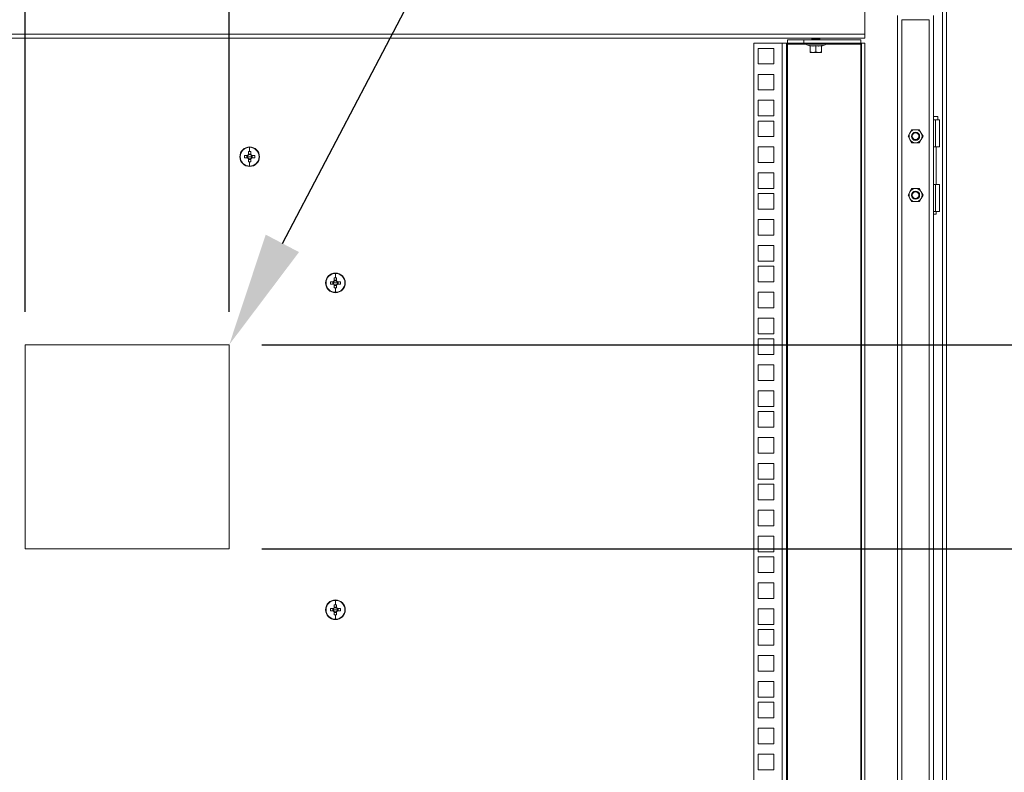
# Model space of a CAD drawing. Units: millimetres. Extents: x 63 to 17569, y 73 to 6123.
# Drawn here: x 6777 to 7380, y 3186 to 3647 of the extents above; entities that cross this region are included whole.
import ezdxf
from ezdxf import colors
from ezdxf.entities.mleader import LeaderData, LeaderLine
from ezdxf.math import Vec2, Vec3

# ---------------------------------------------------------------- set-up
doc = ezdxf.new("R2010")
doc.units = ezdxf.units.MM
doc.header["$LTSCALE"] = 5
doc.header["$PDSIZE"] = -1
doc.linetypes.add('SLD-Solid', pattern=[0])
doc.layers.add('Dimensions', color=7, linetype='Continuous')
doc.styles.get("Standard").update_dxf_attribs({"font": 'romans.shx', "width": 0.8})
doc.dimstyles.new('SLDDIMSTYLE2', dxfattribs={"dimscale": 10, "dimtxt": 2.5, "dimasz": 3.302, "dimexe": 1, "dimexo": 1, "dimgap": 0.926042, "dimtad": 1, "dimdec": 0, "dimrnd": 1e-09, "dimzin": 12, "dimdsep": 46, "dimtxsty": 'Standard', "dimcen": 2, "dimadec": 0, "dimazin": 3, "dimtfac": 1, "dimtdec": 0, "dimtmove": 0, "dimatfit": 0, "dimfxl": 1, "dimfrac": 2, "dimtolj": 1, "dimtzin": 12, "dimarcsym": 0})

# ---------------------------------------------------------------- blocks, each defined once
blk = doc.blocks.new('*D16')
at = {"layer": 'Defpoints', "color": 0, "transparency": 16777216}
for p in [(6780.59, 3919.81), (6780.59, 3448.05), (6905.59, 3448.05)]:
    blk.add_point(p, dxfattribs=at)
at = {"layer": 'Dimensions', "color": 0, "lineweight": -2, "transparency": 16777216}
for p, q in [((6780.59, 3468.05), (6780.59, 3939.81)), ((6905.59, 3468.05), (6905.59, 3939.81)), ((6714.55, 3919.81), (6648.51, 3919.81)), ((6905.59, 3919.81), (6780.59, 3919.81)), ((6971.63, 3919.81), (7037.67, 3919.81))]:
    blk.add_line(p, q, dxfattribs=at)
at = {"layer": 'Dimensions', "color": 0, "transparency": 16777216}
for points in [[(6714.55, 3930.81), (6714.55, 3908.8), (6780.59, 3919.81)], [(6971.63, 3930.81), (6971.63, 3908.8), (6905.59, 3919.81)]]:
    blk.add_solid(points, dxfattribs=at)
at = {"layer": 'Dimensions', "color": 0, "transparency": 16777216, "insert": (6843.09, 3963.33), "char_height": 50, "attachment_point": 5}
blk.add_mtext('\\A1;125', dxfattribs=at)
blk = doc.blocks.new('*D17')
at = {"layer": 'Defpoints', "color": 0, "transparency": 16777216}
for p in [(6905.59, 3448.05), (6905.59, 3323.05), (7587.91, 3323.05)]:
    blk.add_point(p, dxfattribs=at)
at = {"layer": 'Dimensions', "color": 0, "lineweight": -2, "transparency": 16777216}
for p, q in [((7587.91, 3514.09), (7587.91, 3580.13)), ((6925.59, 3448.05), (7607.91, 3448.05)), ((7587.91, 3448.05), (7587.91, 3323.05)), ((6925.59, 3323.05), (7607.91, 3323.05)), ((7587.91, 3257.01), (7587.91, 3190.97))]:
    blk.add_line(p, q, dxfattribs=at)
at = {"layer": 'Dimensions', "color": 0, "transparency": 16777216}
for points in [[(7576.91, 3514.09), (7598.92, 3514.09), (7587.91, 3448.05)], [(7576.91, 3257.01), (7598.92, 3257.01), (7587.91, 3323.05)]]:
    blk.add_solid(points, dxfattribs=at)
at = {"layer": 'Dimensions', "color": 0, "transparency": 16777216, "insert": (7544.39, 3385.55), "char_height": 50, "attachment_point": 5, "rotation": 90}
blk.add_mtext('\\A1;125', dxfattribs=at)
blk = doc.blocks.new('*D18')
at = {"layer": 'Defpoints', "color": 0, "transparency": 16777216}
for p in [(6905.59, 3323.05), (7587.91, 3323.05), (6905.59, 2948.05)]:
    blk.add_point(p, dxfattribs=at)
at = {"layer": 'Dimensions', "color": 0, "lineweight": -2, "transparency": 16777216}
for p, q in [((6925.59, 3323.05), (7607.91, 3323.05)), ((7587.91, 3014.09), (7587.91, 3257.01)), ((6925.59, 2948.05), (7607.91, 2948.05))]:
    blk.add_line(p, q, dxfattribs=at)
at = {"layer": 'Dimensions', "color": 0, "transparency": 16777216}
for points in [[(7576.91, 3257.01), (7598.92, 3257.01), (7587.91, 3323.05)], [(7576.91, 3014.09), (7598.92, 3014.09), (7587.91, 2948.05)]]:
    blk.add_solid(points, dxfattribs=at)
at = {"layer": 'Dimensions', "color": 0, "transparency": 16777216, "insert": (7544.39, 3135.55), "char_height": 50, "attachment_point": 5, "rotation": 90}
blk.add_mtext('\\A1;375', dxfattribs=at)

msp = doc.modelspace()

# ---------------------------------------------------------------- linework, layer by layer
at = {"color": 7, "linetype": 'SLD-Solid', "lineweight": 18}
for p, q in [((7294.66, 3705.4), (7294.66, 3638.1)), ((7344.66, 2512.63), (7344.66, 3682.48)), ((7342.06, 2515.23), (7342.06, 3679.88)), ((7314.66, 2555.55), (7314.66, 3649.48)), ((7317.26, 3646.88), (7334.06, 3646.88)), ((7334.06, 3646.88), (7334.06, 2548.23)), ((7336.66, 3649.48), (7336.66, 2545.63)), ((6394.66, 3638.1), (7294.66, 3638.1)), ((7294.66, 3635.5), (6394.66, 3635.5)), ((7247.26, 3632.5), (7247.26, 3634.5)), ((7247.26, 3634.5), (7257.26, 3634.5)), ((7257.26, 3634.5), (7257.26, 3632.5)), ((7292.06, 3634.5), (7257.26, 3634.5)), ((7262.6, 3635.5), (7262.16, 3635.19)), ((7264.66, 3635.19), (7262.16, 3635.19)), ((7262.16, 3635.19), (7262.16, 3635.05)), ((7262.16, 3635.05), (7262.6, 3634.74)), ((7264.66, 3635.05), (7262.16, 3635.05)), ((7262.6, 3634.74), (7262.27, 3634.5)), ((7264.66, 3634.74), (7262.6, 3634.74)), ((7264.66, 3635.5), (7264.66, 3635.19)), ((7267.16, 3635.19), (7264.66, 3635.19)), ((7267.16, 3635.05), (7264.66, 3635.05)), ((7264.66, 3634.74), (7264.66, 3635.05)), ((7266.71, 3634.74), (7264.66, 3634.74)), ((7267.16, 3635.19), (7266.71, 3635.5)), ((7266.71, 3634.74), (7267.16, 3635.05)), ((7267.05, 3634.5), (7266.71, 3634.74)), ((7267.16, 3635.19), (7267.16, 3635.05)), ((7292.06, 3634.5), (7292.06, 3632.5)), ((7294.66, 3638.1), (7294.66, 3635.5)), ((7226.66, 2562.55), (7226.66, 3632.5)), ((7226.66, 3632.5), (7244.06, 3632.5)), ((7229.41, 3629.35), (7238.91, 3629.35)), ((7229.41, 3619.85), (7229.41, 3629.35)), ((7238.91, 3629.35), (7238.91, 3619.85)), ((7244.06, 2562.55), (7244.06, 3632.5)), ((7244.06, 3632.5), (7246.66, 3632.5)), ((7246.66, 3632.5), (7246.66, 2562.55)), ((7247.26, 3632.5), (7246.66, 3632.5)), ((7257.26, 3632.5), (7247.26, 3632.5)), ((7247.26, 3632.5), (7247.26, 3631.9)), ((7247.26, 2563.15), (7247.26, 3631.9)), ((7292.06, 3632.5), (7257.26, 3632.5)), ((7270.03, 3631.43), (7259.29, 3631.43)), ((7261.09, 3630.78), (7259.29, 3631.43)), ((7259.46, 3632.5), (7259.46, 3632.4)), ((7269.86, 3632.4), (7259.46, 3632.4)), ((7261.09, 3630.78), (7261.09, 3630.98)), ((7261.16, 3630.88), (7261.16, 3627.12)), ((7264.66, 3630.88), (7264.66, 3630.98)), ((7264.66, 3630.88), (7264.66, 3627.12)), ((7268.16, 3630.88), (7268.16, 3627.12)), ((7268.22, 3630.78), (7270.03, 3631.43)), ((7268.23, 3630.98), (7268.22, 3630.78)), ((7269.86, 3632.4), (7269.86, 3632.5)), ((7292.06, 3631.9), (7292.06, 3632.5)), ((7292.66, 3632.5), (7292.06, 3632.5)), ((7292.06, 3631.9), (7292.06, 2563.15)), ((7294.66, 3632.5), (7292.66, 3632.5)), ((7292.66, 2562.55), (7292.66, 3632.5)), ((7294.66, 2562.55), (7294.66, 3632.5)), ((7262.91, 3626.8), (7261.16, 3627.12)), ((7261.16, 3627.12), (7261.16, 3626.8)), ((7261.16, 3626.8), (7262.91, 3626.8)), ((7264.66, 3627.12), (7262.91, 3626.8)), ((7262.91, 3626.8), (7266.41, 3626.8)), ((7266.41, 3626.8), (7264.66, 3627.12)), ((7268.16, 3627.12), (7266.41, 3626.8)), ((7268.16, 3626.8), (7266.41, 3626.8)), ((7268.16, 3626.8), (7268.16, 3627.12)), ((7238.91, 3619.85), (7229.41, 3619.85)), ((7229.41, 3613.45), (7238.91, 3613.45)), ((7229.41, 3603.95), (7229.41, 3613.45)), ((7238.91, 3613.45), (7238.91, 3603.95)), ((7238.91, 3603.95), (7229.41, 3603.95)), ((7229.41, 3597.55), (7238.91, 3597.55)), ((7229.41, 3588.05), (7229.41, 3597.55)), ((7238.91, 3597.55), (7238.91, 3588.05)), ((7238.91, 3588.05), (7229.41, 3588.05)), ((7339.36, 3587.56), (7336.66, 3587.56)), ((7339.36, 3585.56), (7339.36, 3587.56)), ((7229.41, 3584.9), (7238.91, 3584.9)), ((7229.41, 3575.4), (7229.41, 3584.9)), ((7238.91, 3584.9), (7238.91, 3575.4)), ((7336.66, 3585.56), (7337.86, 3585.56)), ((7337.86, 3585.56), (7337.86, 3569.06)), ((7337.86, 3585.56), (7340.36, 3585.56)), ((7340.36, 3569.06), (7340.36, 3585.56)), ((7238.91, 3575.4), (7229.41, 3575.4)), ((7321.04, 3575.55), (7322.19, 3577.55)), ((7322.19, 3573.55), (7321.04, 3575.55)), ((7322.19, 3577.55), (7323.35, 3579.55)), ((7325.66, 3579.55), (7323.35, 3579.55)), ((7327.97, 3579.55), (7325.66, 3579.55)), ((7327.97, 3579.55), (7329.12, 3577.55)), ((7329.12, 3577.55), (7330.28, 3575.55)), ((7330.28, 3575.55), (7329.12, 3573.55)), ((6918.09, 3568.83), (6918.09, 3566.16)), ((7229.41, 3569), (7238.91, 3569)), ((7229.41, 3559.5), (7229.41, 3569)), ((7238.91, 3569), (7238.91, 3559.5)), ((7323.35, 3571.55), (7322.19, 3573.55)), ((7325.66, 3571.55), (7323.35, 3571.55)), ((7327.97, 3571.55), (7325.66, 3571.55)), ((7329.12, 3573.55), (7327.97, 3571.55)), ((7337.86, 3569.06), (7336.66, 3569.06)), ((7337.86, 3569.06), (7340.36, 3569.06)), ((7338.31, 3546.06), (7338.31, 3569.06)), ((6912.09, 3563.05), (6912.32, 3563.05)), ((6916.75, 3563.76), (6915, 3563.76)), ((6915, 3562.34), (6916.75, 3562.34)), ((6916.46, 3563.76), (6916.46, 3562.34)), ((6918.09, 3563.05), (6916.81, 3563.05)), ((6917.38, 3566.15), (6917.38, 3564.39)), ((6918.8, 3564.68), (6917.38, 3564.68)), ((6917.38, 3561.72), (6917.38, 3559.96)), ((6918.09, 3563.05), (6919.37, 3563.05)), ((6918.8, 3564.39), (6918.8, 3566.15)), ((6918.8, 3559.96), (6918.8, 3561.72)), ((6921.18, 3563.76), (6919.43, 3563.76)), ((6919.43, 3562.34), (6921.18, 3562.34)), ((6919.71, 3562.34), (6919.71, 3563.76)), ((6924.09, 3563.05), (6923.86, 3563.05)), ((6917.38, 3561.43), (6918.8, 3561.43)), ((6918.09, 3557.28), (6918.09, 3559.95)), ((7238.91, 3559.5), (7229.41, 3559.5)), ((7229.41, 3553.1), (7238.91, 3553.1)), ((7229.41, 3543.6), (7229.41, 3553.1)), ((7238.91, 3553.1), (7238.91, 3543.6)), ((7238.91, 3543.6), (7229.41, 3543.6)), ((7323.35, 3543.55), (7322.19, 3541.55)), ((7325.66, 3543.55), (7323.35, 3543.55)), ((7327.97, 3543.55), (7325.66, 3543.55)), ((7329.12, 3541.55), (7327.97, 3543.55)), ((7336.66, 3546.06), (7337.86, 3546.06)), ((7337.86, 3529.56), (7337.86, 3546.06)), ((7337.86, 3546.06), (7340.36, 3546.06)), ((7340.36, 3529.56), (7340.36, 3546.06)), ((7229.41, 3540.45), (7238.91, 3540.45)), ((7229.41, 3530.95), (7229.41, 3540.45)), ((7238.91, 3540.45), (7238.91, 3530.95)), ((7322.19, 3541.55), (7321.04, 3539.55)), ((7321.04, 3539.55), (7322.19, 3537.55)), ((7322.19, 3537.55), (7323.35, 3535.55)), ((7327.97, 3535.55), (7329.12, 3537.55)), ((7330.28, 3539.55), (7329.12, 3541.55)), ((7329.12, 3537.55), (7330.28, 3539.55)), ((7323.35, 3535.55), (7325.66, 3535.55)), ((7325.66, 3535.55), (7327.97, 3535.55)), ((7238.91, 3530.95), (7229.41, 3530.95)), ((7337.86, 3529.56), (7336.66, 3529.56)), ((7336.66, 3527.81), (7338.31, 3527.81)), ((7337.86, 3529.56), (7340.36, 3529.56)), ((7338.31, 3527.81), (7338.31, 3529.56)), ((7229.41, 3524.55), (7238.91, 3524.55)), ((7229.41, 3515.05), (7229.41, 3524.55)), ((7238.91, 3524.55), (7238.91, 3515.05)), ((7238.91, 3515.05), (7229.41, 3515.05)), ((7229.41, 3508.65), (7238.91, 3508.65)), ((7229.41, 3499.15), (7229.41, 3508.65)), ((7238.91, 3508.65), (7238.91, 3499.15)), ((7238.91, 3499.15), (7229.41, 3499.15)), ((7229.41, 3496), (7238.91, 3496)), ((7229.41, 3486.5), (7229.41, 3496)), ((7238.91, 3496), (7238.91, 3486.5)), ((6970.59, 3491.63), (6970.59, 3488.96)), ((6964.59, 3485.85), (6964.82, 3485.85)), ((6969.25, 3486.56), (6967.5, 3486.56)), ((6967.5, 3485.14), (6969.25, 3485.14)), ((6968.96, 3486.56), (6968.96, 3485.14)), ((6970.59, 3485.85), (6969.31, 3485.85)), ((6969.88, 3488.95), (6969.88, 3487.19)), ((6971.3, 3487.48), (6969.88, 3487.48)), ((6969.88, 3484.52), (6969.88, 3482.76)), ((6969.88, 3484.23), (6971.3, 3484.23)), ((6970.59, 3485.85), (6971.87, 3485.85)), ((6971.3, 3487.19), (6971.3, 3488.95)), ((6971.3, 3482.76), (6971.3, 3484.52)), ((6973.68, 3486.56), (6971.93, 3486.56)), ((6971.93, 3485.14), (6973.68, 3485.14)), ((6972.21, 3485.14), (6972.21, 3486.56)), ((6976.59, 3485.85), (6976.36, 3485.85)), ((7238.91, 3486.5), (7229.41, 3486.5)), ((6970.59, 3480.08), (6970.59, 3482.75)), ((7229.41, 3480.1), (7238.91, 3480.1)), ((7229.41, 3470.6), (7229.41, 3480.1)), ((7238.91, 3480.1), (7238.91, 3470.6)), ((7238.91, 3470.6), (7229.41, 3470.6)), ((7229.41, 3464.2), (7238.91, 3464.2)), ((7229.41, 3454.7), (7229.41, 3464.2)), ((7238.91, 3464.2), (7238.91, 3454.7)), ((7238.91, 3454.7), (7229.41, 3454.7)), ((6905.59, 3448.05), (6780.59, 3448.05)), ((6780.59, 3448.05), (6780.59, 3323.05)), ((6905.59, 3323.05), (6905.59, 3448.05)), ((7229.41, 3451.55), (7238.91, 3451.55)), ((7229.41, 3442.05), (7229.41, 3451.55)), ((7238.91, 3451.55), (7238.91, 3442.05)), ((7238.91, 3442.05), (7229.41, 3442.05)), ((7229.41, 3435.65), (7238.91, 3435.65)), ((7229.41, 3426.15), (7229.41, 3435.65)), ((7238.91, 3435.65), (7238.91, 3426.15)), ((7238.91, 3426.15), (7229.41, 3426.15)), ((7229.41, 3419.75), (7238.91, 3419.75)), ((7229.41, 3410.25), (7229.41, 3419.75)), ((7238.91, 3419.75), (7238.91, 3410.25)), ((7238.91, 3410.25), (7229.41, 3410.25)), ((7229.41, 3407.1), (7238.91, 3407.1)), ((7229.41, 3397.6), (7229.41, 3407.1)), ((7238.91, 3407.1), (7238.91, 3397.6)), ((7238.91, 3397.6), (7229.41, 3397.6)), ((7229.41, 3391.2), (7238.91, 3391.2)), ((7229.41, 3381.7), (7229.41, 3391.2)), ((7238.91, 3391.2), (7238.91, 3381.7)), ((7238.91, 3381.7), (7229.41, 3381.7)), ((7229.41, 3375.3), (7238.91, 3375.3)), ((7229.41, 3365.8), (7229.41, 3375.3)), ((7238.91, 3375.3), (7238.91, 3365.8)), ((7238.91, 3365.8), (7229.41, 3365.8)), ((7229.41, 3362.65), (7238.91, 3362.65)), ((7229.41, 3353.15), (7229.41, 3362.65)), ((7238.91, 3362.65), (7238.91, 3353.15)), ((7238.91, 3353.15), (7229.41, 3353.15)), ((7229.41, 3346.75), (7238.91, 3346.75)), ((7229.41, 3337.25), (7229.41, 3346.75)), ((7238.91, 3346.75), (7238.91, 3337.25)), ((7238.91, 3337.25), (7229.41, 3337.25)), ((7229.41, 3330.85), (7238.91, 3330.85)), ((7229.41, 3321.35), (7229.41, 3330.85)), ((7238.91, 3330.85), (7238.91, 3321.35)), ((6780.59, 3323.05), (6905.59, 3323.05)), ((7238.91, 3321.35), (7229.41, 3321.35)), ((7229.41, 3318.2), (7238.91, 3318.2)), ((7229.41, 3308.7), (7229.41, 3318.2)), ((7238.91, 3318.2), (7238.91, 3308.7)), ((7238.91, 3308.7), (7229.41, 3308.7)), ((7229.41, 3302.3), (7238.91, 3302.3)), ((7229.41, 3292.8), (7229.41, 3302.3)), ((7238.91, 3302.3), (7238.91, 3292.8)), ((6970.59, 3291.63), (6970.59, 3288.96)), ((7238.91, 3292.8), (7229.41, 3292.8)), ((6964.59, 3285.85), (6964.82, 3285.85)), ((6969.25, 3286.56), (6967.5, 3286.56)), ((6967.5, 3285.14), (6969.25, 3285.14)), ((6968.96, 3286.56), (6968.96, 3285.14)), ((6970.59, 3285.85), (6969.31, 3285.85)), ((6969.88, 3288.95), (6969.88, 3287.19)), ((6971.3, 3287.48), (6969.88, 3287.48)), ((6969.88, 3284.52), (6969.88, 3282.76)), ((6970.59, 3285.85), (6971.87, 3285.85)), ((6971.3, 3287.19), (6971.3, 3288.95)), ((6971.3, 3282.76), (6971.3, 3284.52)), ((6973.68, 3286.56), (6971.93, 3286.56)), ((6971.93, 3285.14), (6973.68, 3285.14)), ((6972.21, 3285.14), (6972.21, 3286.56)), ((6976.59, 3285.85), (6976.36, 3285.85)), ((7229.41, 3286.4), (7238.91, 3286.4)), ((7229.41, 3276.9), (7229.41, 3286.4)), ((7238.91, 3286.4), (7238.91, 3276.9)), ((6969.88, 3284.23), (6971.3, 3284.23)), ((6970.59, 3280.08), (6970.59, 3282.75)), ((7238.91, 3276.9), (7229.41, 3276.9)), ((7229.41, 3273.75), (7238.91, 3273.75)), ((7229.41, 3264.25), (7229.41, 3273.75)), ((7238.91, 3273.75), (7238.91, 3264.25)), ((7238.91, 3264.25), (7229.41, 3264.25)), ((7229.41, 3257.85), (7238.91, 3257.85)), ((7229.41, 3248.35), (7229.41, 3257.85)), ((7238.91, 3257.85), (7238.91, 3248.35)), ((7238.91, 3248.35), (7229.41, 3248.35)), ((7229.41, 3241.95), (7238.91, 3241.95)), ((7229.41, 3232.45), (7229.41, 3241.95)), ((7238.91, 3241.95), (7238.91, 3232.45)), ((7238.91, 3232.45), (7229.41, 3232.45)), ((7229.41, 3229.3), (7238.91, 3229.3)), ((7229.41, 3219.8), (7229.41, 3229.3)), ((7238.91, 3229.3), (7238.91, 3219.8)), ((7238.91, 3219.8), (7229.41, 3219.8)), ((7229.41, 3213.4), (7238.91, 3213.4)), ((7229.41, 3203.9), (7229.41, 3213.4)), ((7238.91, 3213.4), (7238.91, 3203.9)), ((7238.91, 3203.9), (7229.41, 3203.9)), ((7229.41, 3197.5), (7238.91, 3197.5)), ((7229.41, 3188), (7229.41, 3197.5)), ((7238.91, 3197.5), (7238.91, 3188)), ((7238.91, 3188), (7229.41, 3188))]:
    msp.add_line(p, q, dxfattribs=at)
at = {"color": 8, "linetype": 'SLD-Solid', "lineweight": 18}
for p, q in [((7317.26, 3646.88), (7317.26, 2555.55)), ((7264.66, 3634.74), (7264.66, 3634.5)), ((7247.26, 3631.9), (7258.96, 3631.9)), ((7270.36, 3631.9), (7292.06, 3631.9))]:
    msp.add_line(p, q, dxfattribs=at)
at = {"color": 7, "linetype": 'SLD-Solid', "lineweight": 18, "flags": 128}
for points in [[(7261.09, 3630.98), (7262.88, 3630.78), (7264.66, 3630.98)], [(7264.66, 3630.88), (7262.7, 3630.69), (7261.16, 3630.88)], [(7264.66, 3630.98), (7266.45, 3630.78), (7268.23, 3630.98)], [(7268.16, 3630.88), (7266.2, 3630.69), (7264.66, 3630.88)]]:
    msp.add_lwpolyline(points, dxfattribs=at)
at = {"color": 7, "linetype": 'SLD-Solid', "lineweight": 18}
for centre, radius in [((7325.66, 3575.55), 2.5), ((7325.66, 3575.55), 2.5), ((7325.66, 3575.55), 2.06), ((7325.66, 3539.55), 2.5), ((7325.66, 3539.55), 2.5), ((7325.66, 3539.55), 2.06)]:
    msp.add_circle(centre, radius, dxfattribs=at)
for centre, radius, start, end in [((7259.46, 3631.9), 0.5, 90, 250), ((7261.04, 3630.87), 0.115, 0.84302, 67.14941), ((7268.27, 3630.87), 0.115, 112.83151, 179.17836), ((7269.86, 3631.9), 0.5, 290, 90), ((7325.66, 3575.55), 4, 150, 210), ((7325.66, 3575.55), 4, 90, 150), ((7325.66, 3575.55), 4, 30, 90), ((7325.66, 3575.55), 4, 330, 30), ((6918.09, 3563.05), 6, 0, 180), ((6918.09, 3563.05), 5.77, 90, 180), ((6918.09, 3563.05), 5.77, 0, 90), ((7325.66, 3575.55), 4, 210, 270), ((7325.66, 3575.55), 4, 270, 330), ((6918.09, 3563.05), 6, 180, 0), ((6918.09, 3563.05), 5.77, 180, 270), ((6937.13, 3563.05), 22.14, 178.16257, 181.83743), ((6918.09, 3563.05), 1.51, 117.9589, 152.0411), ((6918.09, 3563.05), 1.51, 207.9589, 242.0411), ((6918.09, 3563.05), 1.28, 146.32572, 180), ((6918.09, 3563.05), 1.28, 180, 213.67428), ((6918.09, 3563.05), 1.28, 123.67428, 146.32572), ((6918.09, 3563.05), 1.28, 213.67428, 236.32572), ((6918.09, 3544.03), 22.13, 89.99925, 91.83786), ((6918.09, 3563.05), 1.28, 56.32572, 123.67428), ((6918.09, 3563.05), 1.28, 236.32572, 303.67428), ((6918.09, 3544.03), 22.13, 88.16214, 90.00075), ((6918.09, 3563.05), 5.77, 270, 0), ((6918.09, 3563.05), 1.51, 27.9589, 62.0411), ((6918.09, 3563.05), 1.28, 33.67428, 56.32572), ((6918.09, 3563.05), 1.28, 303.67428, 326.32572), ((6918.09, 3563.05), 1.51, 297.9589, 332.0411), ((6918.09, 3563.05), 1.28, 0, 33.67428), ((6918.09, 3563.05), 1.28, 326.32572, 0), ((6899.05, 3563.05), 22.14, 358.16257, 1.83743), ((6918.09, 3582.08), 22.13, 268.16214, 270.00075), ((6918.09, 3582.08), 22.13, 269.99925, 271.83786), ((7325.66, 3539.55), 4, 90, 150), ((7325.66, 3539.55), 4, 30, 90), ((7325.66, 3539.55), 4, 150, 210), ((7325.66, 3539.55), 4, 210, 270), ((7325.66, 3539.55), 4, 270, 330), ((7325.66, 3539.55), 4, 330, 30), ((6970.59, 3485.85), 6, 0, 180), ((6970.59, 3485.85), 5.77, 90, 180), ((6970.59, 3485.85), 5.77, 0, 90), ((6970.59, 3485.85), 6, 180, 0), ((6970.59, 3485.85), 5.77, 180, 270), ((6989.63, 3485.85), 22.14, 178.16257, 181.83743), ((6970.59, 3485.85), 1.51, 117.9589, 152.0411), ((6970.59, 3485.85), 1.51, 207.9589, 242.0411), ((6970.59, 3485.85), 1.28, 146.32572, 180), ((6970.59, 3485.85), 1.28, 180, 213.67428), ((6970.59, 3485.85), 1.28, 123.67428, 146.32572), ((6970.59, 3485.85), 1.28, 213.67428, 236.32572), ((6970.59, 3466.83), 22.13, 89.99925, 91.83786), ((6970.59, 3485.85), 1.28, 56.32572, 123.67428), ((6970.59, 3485.85), 1.28, 236.32572, 303.67428), ((6970.59, 3466.83), 22.13, 88.16214, 90.00075), ((6970.59, 3485.85), 5.77, 270, 0), ((6970.59, 3485.85), 1.51, 27.9589, 62.0411), ((6970.59, 3485.85), 1.28, 33.67428, 56.32572), ((6970.59, 3485.85), 1.28, 303.67428, 326.32572), ((6970.59, 3485.85), 1.51, 297.9589, 332.0411), ((6970.59, 3485.85), 1.28, 0, 33.67428), ((6970.59, 3485.85), 1.28, 326.32572, 0), ((6951.55, 3485.85), 22.14, 358.16257, 1.83743), ((6970.59, 3504.88), 22.13, 268.16214, 270.00075), ((6970.59, 3504.88), 22.13, 269.99925, 271.83786), ((6970.59, 3285.85), 6, 0, 180), ((6970.59, 3285.85), 5.77, 90, 180), ((6970.59, 3285.85), 5.77, 0, 90), ((6970.59, 3285.85), 6, 180, 0), ((6970.59, 3285.85), 5.77, 180, 270), ((6989.63, 3285.85), 22.14, 178.16257, 181.83743), ((6970.59, 3285.85), 1.51, 117.9589, 152.0411), ((6970.59, 3285.85), 1.51, 207.9589, 242.0411), ((6970.59, 3285.85), 1.28, 146.32572, 180), ((6970.59, 3285.85), 1.28, 180, 213.67428), ((6970.59, 3285.85), 1.28, 123.67428, 146.32572), ((6970.59, 3285.85), 1.28, 213.67428, 236.32572), ((6970.59, 3266.83), 22.13, 89.99925, 91.83786), ((6970.59, 3285.85), 1.28, 56.32572, 123.67428), ((6970.59, 3285.85), 1.28, 236.32572, 303.67428), ((6970.59, 3266.83), 22.13, 88.16214, 90.00075), ((6970.59, 3285.85), 5.77, 270, 0), ((6970.59, 3285.85), 1.51, 27.9589, 62.0411), ((6970.59, 3285.85), 1.28, 33.67428, 56.32572), ((6970.59, 3285.85), 1.51, 297.9589, 332.0411), ((6970.59, 3285.85), 1.28, 303.67428, 326.32572), ((6970.59, 3285.85), 1.28, 0, 33.67428), ((6970.59, 3285.85), 1.28, 326.32572, 0), ((6951.55, 3285.85), 22.14, 358.16257, 1.83743), ((6970.59, 3304.88), 22.13, 268.16214, 270.00075), ((6970.59, 3304.88), 22.13, 269.99925, 271.83786)]:
    msp.add_arc(centre, radius, start, end, dxfattribs=at)

# ---------------------------------------------------------------- dimensions: what is measured, and where the dimension line sits
at = {"layer": 'Dimensions'}
dim = msp.add_linear_dim(base=(6780.59, 3919.81), p1=(6905.59, 3448.05), p2=(6780.59, 3448.05), dimstyle='SLDDIMSTYLE2', override={"dimscale": 20}, dxfattribs=at)
dim.commit()
dim.dimension.update_dxf_attribs({"geometry": '*D16', "text_midpoint": (6843.09, 3919.81), "dimtype": 160})
dim = msp.add_linear_dim(base=(7587.91, 3323.05), p1=(6905.59, 3448.05), p2=(6905.59, 3323.05), angle=90, dimstyle='SLDDIMSTYLE2', override={"dimscale": 20}, dxfattribs=at)
dim.commit()
dim.dimension.update_dxf_attribs({"geometry": '*D17', "text_midpoint": (7587.91, 3385.55), "dimtype": 160})
dim = msp.add_linear_dim(base=(7587.91, 3323.05), p1=(6905.59, 2948.05), p2=(6905.59, 3323.05), angle=90, dimstyle='SLDDIMSTYLE2', override={"dimscale": 20}, dxfattribs=at)
dim.commit()
dim.dimension.update_dxf_attribs({"geometry": '*D18', "text_midpoint": (7544.39, 3135.55)})

# ---------------------------------------------------------------- leaders
ml = msp.add_multileader_mtext('Standard', dxfattribs=at)
ml.set_content('CUTOUTS FOR FANS/FILTERS', color=256)
ml.set_leader_properties()
ml.build(insert=Vec2(0, 0))
ml.multileader.update_dxf_attribs({"text_right_attachment_type": 6, "dogleg_length": 2, "arrow_head_size": 70, "scale": 10})
ctx = ml.context
ctx.base_point, ctx.scale, ctx.char_height, ctx.arrow_head_size, ctx.landing_gap_size, ctx.plane_origin = Vec3(7320.06, 3919.81), 10, 50, 70, 20, Vec3(6905.59, 3448.05)
ctx.right_attachment = 6
notes = []
notes.append((ctx, [(0, (1, 1, 0), (7153.08, 3919.81), (1, 0), 166.98, [(0, [(6905.59, 3448.05)], 0, [])])]))
ctx.mtext.insert, ctx.mtext.width, ctx.mtext.flow_direction = Vec3(7340.06, 3953.14), 1022.8525, 5
for ctx, leaders in notes:
    for number, flags, end, landing, length, lines in leaders:
        leader = LeaderData()
        leader.index, (leader.has_last_leader_line, leader.has_dogleg_vector, leader.attachment_direction) = number, flags
        leader.last_leader_point, leader.dogleg_vector, leader.dogleg_length = Vec3(end), Vec3(landing), length
        for number, points, colour, breaks in lines:
            line = LeaderLine()
            line.index, line.vertices, line.color, line.breaks = number, Vec3.list(points), colors.encode_raw_color(colour), breaks
            leader.lines.append(line)
        ctx.leaders.append(leader)

doc.saveas('drawing.dxf')
